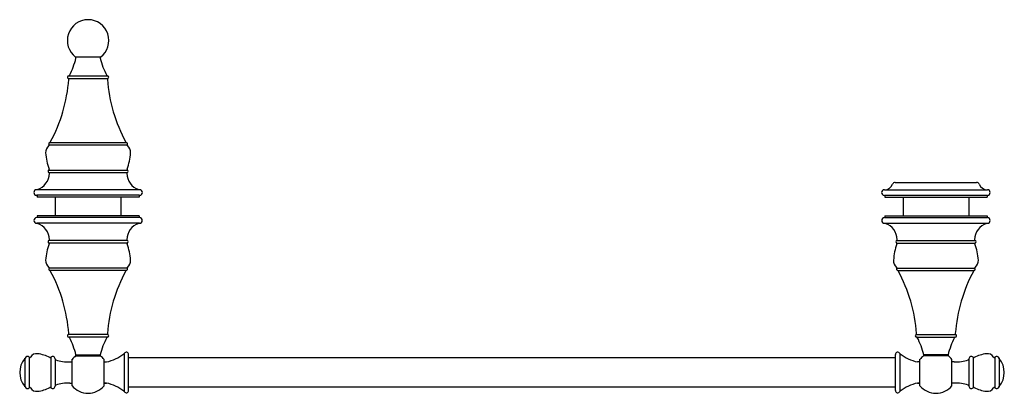
# Model space of a CAD drawing. Units: inches. Extents: x 4108.7 to 4129.6, y 136 to 143.9.
import ezdxf

# ---------------------------------------------------------------- set-up
doc = ezdxf.new("R2010")
doc.units = ezdxf.units.IN
doc.header["$LTSCALE"] = 0.64311
doc.header["$MEASUREMENT"] = 0
doc.layers.get('0').update_dxf_attribs({"color": 255, "linetype": 'CONTINUOUS'})
doc.layers.get('Defpoints').update_dxf_attribs({"linetype": 'CONTINUOUS'})
doc.styles.get("Standard").update_dxf_attribs({"font": 'txt', "width": 0.8})

msp = doc.modelspace()

# ---------------------------------------------------------------- linework, layer by layer
for p, q in [((4110.404, 143.108), (4109.877, 143.108)), ((4109.72, 142.653), (4110.561, 142.653)), ((4109.731, 142.711), (4110.551, 142.711)), ((4109.31, 141.254), (4110.971, 141.254)), ((4109.329, 141.3), (4110.952, 141.3)), ((4109.307, 140.717), (4110.974, 140.717)), ((4109.31, 140.662), (4110.971, 140.662)), ((4127.256, 140.456), (4128.982, 140.456)), ((4111.234, 140.299), (4109.049, 140.299)), ((4111.234, 140.181), (4109.049, 140.181)), ((4109.058, 140.181), (4109.058, 140.141)), ((4111.223, 140.141), (4109.058, 140.141)), ((4109.445, 140.141), (4109.445, 139.748)), ((4110.836, 140.141), (4110.836, 139.748)), ((4111.223, 140.181), (4111.223, 140.141)), ((4127.027, 140.299), (4129.212, 140.299)), ((4127.027, 140.181), (4129.212, 140.181)), ((4127.037, 140.181), (4127.037, 140.141)), ((4127.037, 140.141), (4129.203, 140.141)), ((4127.424, 140.141), (4127.424, 139.748)), ((4128.816, 140.141), (4128.816, 139.748)), ((4129.203, 140.181), (4129.203, 140.141)), ((4111.231, 139.708), (4109.051, 139.708)), ((4111.223, 139.748), (4109.058, 139.748)), ((4109.058, 139.748), (4109.058, 139.708)), ((4111.223, 139.748), (4111.223, 139.708)), ((4127.03, 139.708), (4129.21, 139.708)), ((4127.037, 139.748), (4129.203, 139.748)), ((4127.037, 139.748), (4127.037, 139.708)), ((4129.203, 139.748), (4129.203, 139.708)), ((4111.231, 139.588), (4109.051, 139.588)), ((4127.03, 139.588), (4129.21, 139.588)), ((4110.974, 139.171), (4109.307, 139.171)), ((4110.971, 139.226), (4109.31, 139.226)), ((4127.286, 139.171), (4128.953, 139.171)), ((4127.29, 139.226), (4128.95, 139.226)), ((4110.971, 138.635), (4109.31, 138.635)), ((4110.952, 138.589), (4109.329, 138.589)), ((4127.29, 138.635), (4128.95, 138.635)), ((4127.309, 138.589), (4128.931, 138.589)), ((4110.561, 137.236), (4109.72, 137.236)), ((4110.55, 137.178), (4109.733, 137.178)), ((4127.699, 137.236), (4128.54, 137.236)), ((4127.711, 137.178), (4128.527, 137.178)), ((4109.877, 136.78), (4110.404, 136.78)), ((4109.884, 136.801), (4110.397, 136.801)), ((4110.906, 136.832), (4110.906, 136.025)), ((4111.001, 136.048), (4111.001, 136.808)), ((4127.26, 136.048), (4127.26, 136.808)), ((4127.354, 136.832), (4127.354, 136.025)), ((4128.384, 136.78), (4127.856, 136.78)), ((4128.376, 136.801), (4127.864, 136.801)), ((4108.803, 136.733), (4108.803, 136.123)), ((4108.888, 136.751), (4108.888, 136.106)), ((4109.353, 136.751), (4109.353, 136.105)), ((4109.441, 136.718), (4109.441, 136.138)), ((4109.751, 136.651), (4109.801, 136.651)), ((4109.801, 136.149), (4109.801, 136.708)), ((4110.481, 136.149), (4110.481, 136.708)), ((4110.481, 136.651), (4110.528, 136.651)), ((4127.26, 136.741), (4111.001, 136.741)), ((4127.78, 136.651), (4127.732, 136.651)), ((4127.78, 136.149), (4127.78, 136.708)), ((4128.46, 136.149), (4128.46, 136.708)), ((4128.51, 136.651), (4128.46, 136.651)), ((4128.82, 136.718), (4128.82, 136.138)), ((4128.908, 136.751), (4128.908, 136.105)), ((4129.372, 136.751), (4129.372, 136.106)), ((4129.458, 136.733), (4129.458, 136.123)), ((4109.751, 136.206), (4109.801, 136.206)), ((4110.481, 136.206), (4110.528, 136.206)), ((4110.531, 136.206), (4110.481, 136.206)), ((4127.73, 136.206), (4127.78, 136.206)), ((4127.78, 136.206), (4127.732, 136.206)), ((4128.51, 136.206), (4128.46, 136.206)), ((4127.26, 136.116), (4111.001, 136.116))]:
    msp.add_line(p, q)
for centre, radius, start, end in [((4110.141, 143.461), 0.44, 306.8137, 233.1863), ((4108.187, 143.515), 1.75, 332.9253, 345.8498), ((4109.865, 143.092), 0.02, 345.8498, 53.1863), ((4110.416, 143.092), 0.02, 126.8137, 194.1502), ((4112.094, 143.515), 1.75, 194.1502, 207.0747), ((4106.488, 142.867), 3.25, 331.33, 355.9559), ((4109.731, 142.681), 0.03, 90, 249.3539), ((4109.715, 142.639), 0.015, 355.9559, 69.3539), ((4109.731, 142.728), 0.0178, 271.9265, 327.2019), ((4110.549, 142.726), 0.015, 206.993, 266.5391), ((4110.551, 142.681), 0.03, 290.6461, 90), ((4110.566, 142.639), 0.015, 110.6461, 184.0441), ((4113.793, 142.867), 3.25, 184.0441, 208.67), ((4109.431, 141.09), 0.19, 130.3282, 183.0778), ((4109.336, 141.271), 0.03, 102.0959, 213.1665), ((4109.298, 141.246), 0.015, 310.3282, 33.1665), ((4109.326, 141.315), 0.015, 282.0959, 331.33), ((4110.955, 141.315), 0.015, 208.67, 257.9041), ((4110.946, 141.271), 0.03, 326.8335, 77.9041), ((4110.983, 141.246), 0.015, 146.8335, 229.6718), ((4110.851, 141.09), 0.19, 356.9222, 49.6718), ((4110.359, 141.14), 1.12, 183.0778, 201.1112), ((4109.922, 141.14), 1.12, 338.8888, 356.9222), ((4109.3, 140.731), 0.015, 296.621, 21.1074), ((4110.981, 140.731), 0.015, 158.8926, 243.379), ((4108.941, 140.66), 0.38, 289.2046, 358.2387), ((4109.321, 140.691), 0.03, 116.621, 250.2981), ((4109.305, 140.648), 0.015, 358.2387, 70.2981), ((4110.976, 140.648), 0.015, 109.7019, 181.7613), ((4111.341, 140.66), 0.38, 181.7613, 250.7954), ((4110.961, 140.691), 0.03, 289.7019, 63.379), ((4127.027, 140.486), 0.187, 270, 338.8998), ((4127.256, 140.397), 0.0591, 90, 158.8998), ((4128.982, 140.397), 0.0591, 21.1002, 90), ((4129.212, 140.486), 0.187, 201.1002, 270), ((4109.049, 140.24), 0.0591, 90, 270), ((4111.234, 140.24), 0.0591, 270, 90), ((4127.027, 140.24), 0.0591, 90, 270), ((4129.212, 140.24), 0.0591, 270, 90), ((4109.051, 139.648), 0.06, 90, 270), ((4111.231, 139.648), 0.06, 270, 90), ((4127.03, 139.648), 0.06, 90, 270), ((4129.21, 139.648), 0.06, 270, 90), ((4108.941, 139.229), 0.38, 1.7613, 70.7954), ((4111.341, 139.229), 0.38, 109.2046, 178.2387), ((4126.92, 139.229), 0.38, 1.7613, 70.7954), ((4129.32, 139.229), 0.38, 109.2046, 178.2387), ((4110.359, 138.749), 1.12, 158.8888, 176.9222), ((4109.321, 139.198), 0.03, 109.7019, 243.379), ((4109.3, 139.158), 0.015, 338.8926, 63.379), ((4109.305, 139.241), 0.015, 289.7019, 1.7613), ((4110.976, 139.241), 0.015, 178.2387, 250.2981), ((4110.981, 139.158), 0.015, 116.621, 201.1074), ((4109.922, 138.749), 1.12, 3.0778, 21.1112), ((4110.961, 139.198), 0.03, 296.621, 70.2981), ((4128.339, 138.749), 1.12, 158.8888, 176.9222), ((4127.3, 139.198), 0.03, 109.7019, 243.379), ((4127.28, 139.158), 0.015, 338.8926, 63.379), ((4127.285, 139.241), 0.015, 289.7019, 1.7613), ((4128.955, 139.241), 0.015, 178.2387, 250.2981), ((4128.96, 139.158), 0.015, 116.621, 201.1074), ((4127.901, 138.749), 1.12, 3.0778, 21.1112), ((4128.94, 139.198), 0.03, 296.621, 70.2981), ((4109.431, 138.799), 0.19, 176.9222, 229.6718), ((4109.298, 138.643), 0.015, 326.8335, 49.6718), ((4110.983, 138.643), 0.015, 130.3282, 213.1665), ((4110.851, 138.799), 0.19, 310.3282, 3.0778), ((4127.41, 138.799), 0.19, 176.9222, 229.6718), ((4127.277, 138.643), 0.015, 326.8335, 49.6718), ((4128.963, 138.643), 0.015, 130.3282, 213.1665), ((4128.83, 138.799), 0.19, 310.3282, 3.0778), ((4109.336, 138.618), 0.03, 146.8335, 257.9041), ((4109.326, 138.574), 0.015, 28.67, 77.9041), ((4106.488, 137.022), 3.25, 4.0441, 28.67), ((4113.793, 137.022), 3.25, 151.33, 175.9559), ((4110.955, 138.574), 0.015, 102.0959, 151.33), ((4110.946, 138.618), 0.03, 282.0959, 33.1665), ((4127.315, 138.618), 0.03, 146.8335, 257.9041), ((4127.305, 138.574), 0.015, 28.67, 77.9041), ((4124.467, 137.022), 3.25, 4.0441, 28.67), ((4131.773, 137.022), 3.25, 151.33, 175.9559), ((4128.934, 138.574), 0.015, 102.0959, 151.33), ((4128.925, 138.618), 0.03, 282.0959, 33.1665), ((4109.731, 137.208), 0.0301, 110.7498, 274.9238), ((4109.715, 137.25), 0.015, 290.6461, 4.0441), ((4109.732, 137.163), 0.015, 27.0078, 86.4994), ((4110.549, 137.163), 0.015, 86.2031, 152.9253), ((4110.551, 137.208), 0.03, 268.6216, 69.3455), ((4110.566, 137.25), 0.015, 175.9559, 249.3539), ((4127.71, 137.208), 0.03, 110.6545, 271.3784), ((4127.694, 137.25), 0.015, 290.6461, 4.0441), ((4127.712, 137.163), 0.015, 27.0747, 93.7969), ((4128.528, 137.163), 0.015, 93.5006, 152.9922), ((4128.53, 137.208), 0.0301, 265.0762, 69.2502), ((4128.546, 137.25), 0.015, 175.9559, 249.3539), ((4108.187, 136.374), 1.75, 14.1502, 27.0747), ((4112.094, 136.374), 1.75, 152.9253, 165.8498), ((4126.167, 136.374), 1.75, 14.1502, 27.0747), ((4130.073, 136.374), 1.75, 152.9253, 165.8498), ((4108.851, 136.718), 0.05, 40.6389, 162.7509), ((4109.051, 136.678), 0.15, 81.3923, 149.77), ((4108.942, 135.961), 0.875, 63.7609, 81.3923), ((4109.391, 136.718), 0.05, 0, 138.9801), ((4110.141, 136.428), 0.44, 126.8133, 140.5999), ((4109.865, 136.797), 0.02, 306.8137, 14.1502), ((4110.416, 136.797), 0.02, 165.8498, 233.1863), ((4110.141, 136.428), 0.44, 39.4001, 53.1867), ((4110.298, 137.623), 1, 283.5649, 307.0543), ((4110.889, 136.841), 0.02, 307.0543, 331.8179), ((4110.951, 136.808), 0.05, 0, 151.8179), ((4127.31, 136.808), 0.05, 28.1821, 180), ((4127.372, 136.841), 0.02, 208.1821, 232.9457), ((4127.962, 137.623), 1, 232.9457, 256.4351), ((4128.12, 136.428), 0.44, 126.8133, 140.5999), ((4127.844, 136.797), 0.02, 306.8137, 14.1502), ((4128.396, 136.797), 0.02, 165.8498, 233.1863), ((4128.12, 136.428), 0.44, 39.4001, 53.1867), ((4128.87, 136.718), 0.05, 41.0199, 180), ((4129.318, 135.961), 0.875, 98.6077, 116.2391), ((4129.21, 136.678), 0.15, 30.23, 98.6077), ((4129.41, 136.718), 0.05, 17.2491, 139.3611), ((4109.151, 136.428), 0.46, 140.1896, 219.8104), ((4108.774, 136.742), 0.03, 320.1896, 342.7509), ((4108.904, 136.764), 0.02, 220.6389, 329.77), ((4109.338, 136.764), 0.02, 243.7609, 318.9801), ((4109.46, 136.715), 0.02, 185.4868, 252.7818), ((4109.751, 137.651), 1, 252.7818, 270), ((4110.528, 136.671), 0.02, 270, 283.5649), ((4127.732, 136.671), 0.02, 256.4351, 270), ((4128.51, 137.651), 1, 270, 287.2182), ((4128.8, 136.715), 0.02, 287.2182, 354.5132), ((4128.923, 136.764), 0.02, 221.0199, 296.2391), ((4129.357, 136.764), 0.02, 210.23, 319.3611), ((4129.486, 136.742), 0.03, 197.2491, 219.8104), ((4129.11, 136.428), 0.46, 320.1896, 39.8104), ((4108.774, 136.115), 0.03, 17.2491, 39.8104), ((4109.391, 136.138), 0.05, 221.0199, 0), ((4109.46, 136.142), 0.02, 107.2182, 174.5132), ((4109.751, 135.206), 1, 90, 107.2182), ((4110.141, 136.428), 0.44, 219.4006, 320.5994), ((4110.528, 136.186), 0.02, 76.4351, 90), ((4110.298, 135.233), 1, 52.9457, 76.5721), ((4127.962, 135.233), 1, 103.4279, 127.0543), ((4127.732, 136.186), 0.02, 90, 103.5649), ((4128.12, 136.428), 0.44, 219.4006, 320.5994), ((4128.51, 135.206), 1, 72.7818, 90), ((4128.8, 136.142), 0.02, 5.4868, 72.7818), ((4128.87, 136.138), 0.05, 180, 318.9801), ((4129.486, 136.115), 0.03, 140.1896, 162.7509), ((4108.851, 136.138), 0.05, 197.2491, 319.3611), ((4108.904, 136.093), 0.02, 30.23, 139.3611), ((4109.051, 136.178), 0.15, 210.23, 278.6077), ((4108.942, 136.895), 0.875, 278.6077, 296.2391), ((4109.338, 136.092), 0.02, 41.0199, 116.2391), ((4110.889, 136.015), 0.02, 28.1821, 52.9457), ((4110.951, 136.048), 0.05, 208.1821, 0), ((4127.31, 136.048), 0.05, 180, 331.8179), ((4127.372, 136.015), 0.02, 127.0543, 151.8179), ((4128.923, 136.092), 0.02, 63.7609, 138.9801), ((4129.318, 136.895), 0.875, 243.7609, 261.3923), ((4129.21, 136.178), 0.15, 261.3923, 329.77), ((4129.357, 136.093), 0.02, 40.6389, 149.77), ((4129.41, 136.138), 0.05, 220.6389, 342.7509)]:
    msp.add_arc(centre, radius, start, end)

# ---------------------------------------------------------------- texts
at = {"layer": 'Defpoints'}
for tag, p, s in [('MODELNUMBER', (4119.126, 139.743), 'K-72709T'), ('TRADENAME', (4119.126, 139.742), 'REVIVAL'), ('PRODUCT', (4119.126, 139.74), 'TOWEL BAR')]:
    msp.add_attdef(tag, p, s, height=0.001, dxfattribs=at)

doc.saveas('drawing.dxf')
